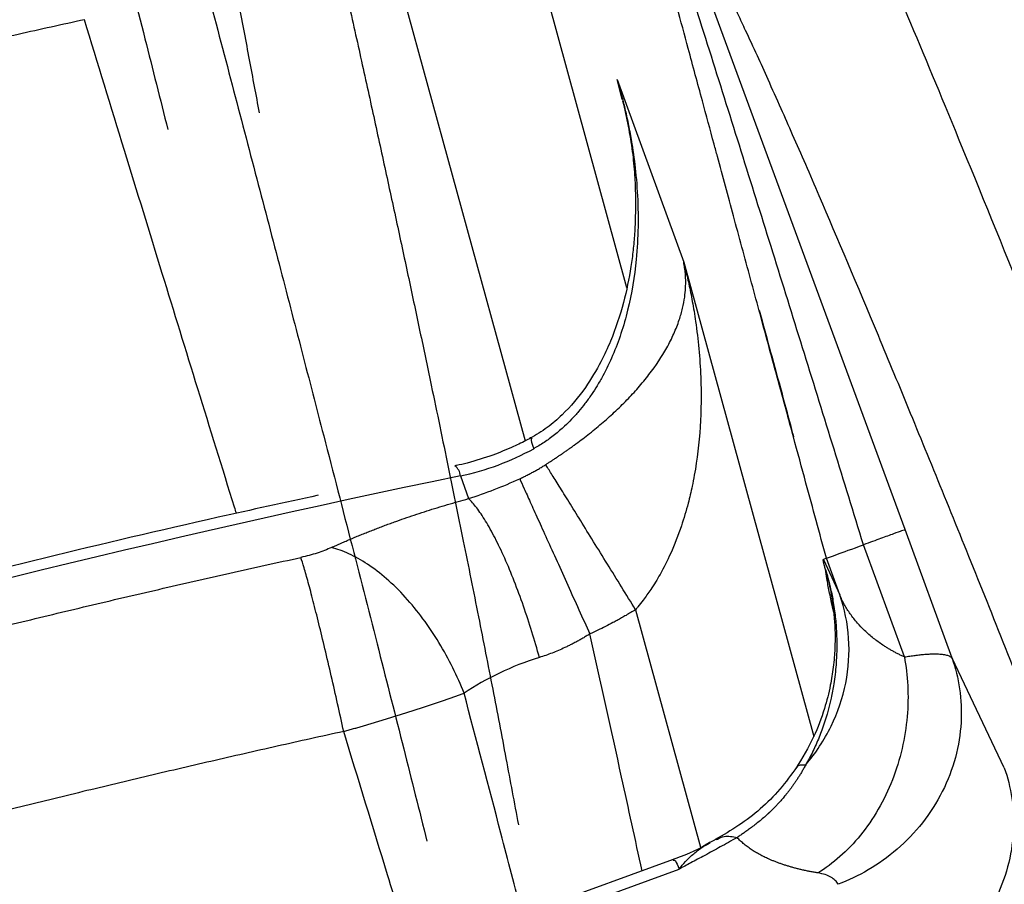
# Model space of a CAD drawing. Units: inches. Extents: x 1.4 to 9.91, y 0.55 to 7.86.
# Drawn here: x 5.56 to 5.65, y 5.77 to 5.84 of the extents above; entities that cross this region are included whole.
import ezdxf

# ---------------------------------------------------------------- set-up
doc = ezdxf.new("R2010")
doc.units = ezdxf.units.IN
doc.header["$MEASUREMENT"] = 0
doc.layers.add('FORMAT', color=7, linetype='Continuous')
doc.styles.add('SLDTEXTSTYLE0', font='TXT', dxfattribs={"width": 0.75})
doc.styles.add('SLDTEXTSTYLE1', font='TXT', dxfattribs={"width": 0.7})
doc.dimstyles.new('SLDDIMSTYLE2', dxfattribs={"dimtxt": 0.104167, "dimasz": 0.156, "dimexe": 0, "dimexo": 0.0625, "dimgap": 0.026042, "dimtad": 0, "dimtih": 1, "dimtoh": 1, "dimlfac": 48, "dimrnd": 1e-09, "dimzin": 12, "dimdsep": 46, "dimtxsty": 'SLDTEXTSTYLE0', "dimsah": 1, "dimcen": 0.09, "dimadec": 0, "dimazin": 3, "dimtfac": 1, "dimtofl": 0, "dimtmove": 0, "dimatfit": 3, "dimfxl": 0, "dimfrac": 2, "dimtolj": 1, "dimtzin": 12, "dimarcsym": 0})
doc.dimstyles.new('SLDDIMSTYLE4', dxfattribs={"dimtxt": 0.104167, "dimasz": 0.156, "dimexe": 0, "dimexo": 0.0625, "dimgap": 0.026042, "dimtad": 0, "dimtih": 1, "dimtoh": 1, "dimdec": 6, "dimlfac": 48, "dimrnd": 1e-09, "dimzin": 12, "dimdsep": 46, "dimtxsty": 'SLDTEXTSTYLE0', "dimsah": 1, "dimcen": 0.09, "dimadec": 0, "dimazin": 3, "dimtfac": 1, "dimtofl": 0, "dimtmove": 0, "dimatfit": 3, "dimfxl": 0, "dimfrac": 2, "dimtolj": 1, "dimtzin": 12, "dimarcsym": 0})
doc.dimstyles.new('SLDDIMSTYLE5', dxfattribs={"dimtxt": 0.104167, "dimasz": 0.156, "dimexe": 0, "dimexo": 0.0625, "dimgap": 0.026042, "dimtad": 0, "dimtih": 1, "dimtoh": 1, "dimdec": 6, "dimlfac": 4, "dimrnd": 1e-09, "dimzin": 12, "dimdsep": 46, "dimtxsty": 'SLDTEXTSTYLE0', "dimsah": 1, "dimcen": 0.09, "dimadec": 0, "dimazin": 3, "dimtfac": 1, "dimtmove": 0, "dimatfit": 0, "dimfxl": 0, "dimfrac": 2, "dimtolj": 1, "dimtzin": 12, "dimarcsym": 0})

# ---------------------------------------------------------------- blocks, each defined once
blk = doc.blocks.new('_D_8')
at = {"layer": 'FORMAT'}
for p, q in [((5.53006, 6.495513), (6.256152, 6.712877)), ((6.136403, 6.677029), (6.392132, 5.822779)), ((6.817869, 4.400628), (6.441679, 5.65727)), ((6.211526, 4.219112), (6.937618, 4.436476))]:
    blk.add_line(p, q, dxfattribs=at)
for points in [[(6.136403, 6.677029), (6.156234, 6.520125), (6.206049, 6.535038)], [(6.817869, 4.400628), (6.798038, 4.557532), (6.748223, 4.542619)]]:
    blk.add_solid(points, dxfattribs=at)
at = {"layer": 'FORMAT', "insert": (6.28554, 5.791547), "char_height": 0.1041667, "attachment_point": 1, "style": 'SLDTEXTSTYLE1'}
blk.add_mtext('9\' 4"', dxfattribs=at)
blk = doc.blocks.new('_D_9')
at = {"layer": 'FORMAT'}
for p, q in [((5.43216, 6.481174), (3.809055, 6.481174)), ((3.934055, 6.481174), (3.934055, 5.693159)), ((3.934055, 4.28714), (3.934055, 5.52765)), ((5.523236, 4.28714), (3.809055, 4.28714))]:
    blk.add_line(p, q, dxfattribs=at)
for points in [[(3.934055, 6.481174), (3.908055, 6.325174), (3.960055, 6.325174)], [(3.934055, 4.28714), (3.960055, 4.44314), (3.908055, 4.44314)]]:
    blk.add_solid(points, dxfattribs=at)
at = {"layer": 'FORMAT', "insert": (3.637663, 5.661928), "char_height": 0.1041667, "attachment_point": 1, "style": 'SLDTEXTSTYLE1'}
blk.add_mtext('8\' 10 1/2"', dxfattribs=at)
blk = doc.blocks.new('_D_10')
at = {"layer": 'FORMAT'}
for p, q in [((5.30185, 6.036814), (4.465953, 6.036814)), ((4.590953, 6.036814), (4.590953, 5.160234)), ((4.590953, 4.28714), (4.590953, 4.994725)), ((5.523236, 4.28714), (4.465953, 4.28714))]:
    blk.add_line(p, q, dxfattribs=at)
for points in [[(4.590953, 6.036814), (4.564953, 5.880814), (4.616953, 5.880814)], [(4.590953, 4.28714), (4.616953, 4.44314), (4.564953, 4.44314)]]:
    blk.add_solid(points, dxfattribs=at)
at = {"layer": 'FORMAT', "insert": (4.459587, 5.129003), "char_height": 0.1041667, "attachment_point": 1, "style": 'SLDTEXTSTYLE1'}
blk.add_mtext('7\' 2"', dxfattribs=at)
blk = doc.blocks.new('_D_11')
at = {"layer": 'FORMAT', "color": 7}
for p, q in [((5.35185, 6.086814), (5.35185, 7.856503)), ((6.189539, 4.725605), (6.189539, 7.856503)), ((5.35185, 7.731503), (4.85185, 7.731503)), ((6.189539, 7.731503), (6.689539, 7.731503))]:
    blk.add_line(p, q, dxfattribs=at)
for points in [[(5.35185, 7.731503), (5.19585, 7.757503), (5.19585, 7.705503)], [(6.189539, 7.731503), (6.345539, 7.705503), (6.345539, 7.757503)]]:
    blk.add_solid(points, dxfattribs=at)
at = {"layer": 'FORMAT', "color": 7, "insert": (5.622816, 7.783026), "char_height": 0.1041667, "attachment_point": 1, "style": 'SLDTEXTSTYLE0'}
blk.add_mtext('3\'-4 1/4"', dxfattribs=at)

msp = doc.modelspace()

# ---------------------------------------------------------------- linework, layer by layer
at = {"color": 8, "linetype": 'Continuous', "lineweight": 25}
for p, q in [((5.59716274, 5.88341395), (5.61426879, 5.82103326)), ((5.59308828, 5.85400166), (5.60569141, 5.80804258)), ((5.61390904, 5.8369423), (5.61346589, 5.8386332)), ((5.61346589, 5.8386332), (5.61372308, 5.83759935)), ((5.61910118, 5.82315442), (5.63010976, 5.78300942)), ((5.6150267, 5.79374218), (5.62053674, 5.77364901))]:
    msp.add_line(p, q, dxfattribs=at)
at = {"color": 7, "linetype": 'Continuous', "lineweight": 25}
for p, q in [((5.63785443, 5.8005255), (5.61557572, 5.86103225)), ((5.61346589, 5.8386332), (5.61910118, 5.82315442)), ((5.61372308, 5.83759935), (5.61388498, 5.83694853)), ((5.6062438, 5.80830051), (5.60624016, 5.80828347)), ((5.60019943, 5.80507475), (5.60090045, 5.80314752)), ((5.64181987, 5.78963347), (5.63785443, 5.8005255)), ((5.63777851, 5.78974295), (5.63432127, 5.79923919)), ((5.63118318, 5.79809672), (5.63092908, 5.79800422)), ((5.63092908, 5.79800422), (5.6323083, 5.79500625)), ((5.6323083, 5.79500625), (5.63118318, 5.79809672)), ((5.64623918, 5.78036204), (5.64181987, 5.78963347)), ((5.62195453, 5.77438151), (5.6210161, 5.77385693)), ((5.62112246, 5.7738981), (5.62135719, 5.77403116)), ((5.62184456, 5.7742755), (5.62195056, 5.77431711)), ((5.61820803, 5.772597), (5.31692524, 5.66291022)), ((5.6182082, 5.77255856), (5.61822474, 5.7725511)), ((5.31705708, 5.66195591), (5.6187208, 5.77178137))]:
    msp.add_line(p, q, dxfattribs=at)
for centre, radius, start, end in [((5.79602663, 4.81555449), 1.07212843, 101.719189, 118.29048499), ((5.59570003, 5.8267645), 0.02215151, 281.7194288, 298.8981568), ((5.81796505, 4.75529501), 1.07212843, 101.719189, 118.29048499)]:
    msp.add_arc(centre, radius, start, end, dxfattribs=at)
at = {"color": 8, "linetype": 'Continuous', "lineweight": 25}
msp.add_arc((5.59906593, 5.80500783), 0.00113548, 3.3788593, 53.5588718, dxfattribs=at)
at = {"color": 7, "linetype": 'Continuous', "lineweight": 25}
for points, knots in [([(5.56727665, 5.9122075), (5.56766728, 5.91046336), (5.56843126, 5.90705231), (5.56954195, 5.90204937), (5.57059411, 5.89727631), (5.57198343, 5.8909219), (5.57369329, 5.88299085), (5.57574007, 5.87329331), (5.5776998, 5.86380762), (5.57930152, 5.85587998), (5.58053296, 5.84966021), (5.58144978, 5.84494468), (5.58232902, 5.84033722), (5.58289171, 5.83729921), (5.5831697, 5.83579828)], [0, 0, 0, 0, 0.06870112, 0.13436017, 0.19698187, 0.2565699, 0.3843769, 0.50883471, 0.63753113, 0.75668282, 0.81970809, 0.8812407, 0.94132684, 1, 1, 1, 1]), ([(5.5566332, 5.90720454), (5.55725128, 5.90486284), (5.55846199, 5.90027579), (5.56023254, 5.89353777), (5.56302594, 5.88287144), (5.56598708, 5.87147927), (5.56910519, 5.85936805), (5.57132875, 5.85066813), (5.57343298, 5.84238078), (5.57479401, 5.8369567), (5.57543596, 5.83439838)], [0, 0, 0, 0, 0.09662391, 0.18927204, 0.27794604, 0.53651908, 0.65887546, 0.77689213, 0.89476893, 1, 1, 1, 1]), ([(5.62782883, 5.86724167), (5.62789668, 5.86709781), (5.62803081, 5.86681344), (5.628233, 5.86638228), (5.62843272, 5.8659547), (5.62863002, 5.86553056), (5.62882465, 5.86511055), (5.62901645, 5.86469512), (5.62920525, 5.86428479), (5.62939088, 5.86388002), (5.62957318, 5.86348128), (5.62975199, 5.863089), (5.62992716, 5.86270363), (5.63009855, 5.86232558), (5.630266, 5.86195525), (5.63042939, 5.86159304), (5.63058859, 5.86123933), (5.63074346, 5.86089448), (5.63089388, 5.86055884), (5.63103974, 5.86023275), (5.63118092, 5.85991653), (5.63131732, 5.8596105), (5.63144882, 5.85931495), (5.63157534, 5.85903018), (5.63169678, 5.85875644), (5.63181304, 5.85849401), (5.63192404, 5.85824313), (5.63202971, 5.85800404), (5.63212995, 5.85777695), (5.63222471, 5.85756208), (5.63261753, 5.8566705), (5.63338248, 5.8549245), (5.63461964, 5.85207031), (5.63609998, 5.84861647), (5.63852155, 5.84290013), (5.64227963, 5.83387606), (5.6477612, 5.82042169), (5.65425246, 5.80416439), (5.6614062, 5.78593707), (5.66895475, 5.76641797), (5.67690114, 5.7455992), (5.68507086, 5.72393551), (5.69207552, 5.70515119), (5.69764165, 5.69010617), (5.70142636, 5.67982307), (5.70562564, 5.66836682), (5.70984332, 5.65679535), (5.71446863, 5.64402148), (5.71864112, 5.63242502), (5.72274111, 5.62097317), (5.72663254, 5.6100636), (5.73059974, 5.59891235), (5.7340009, 5.5893156), (5.73671016, 5.58163268), (5.73825, 5.57724954), (5.73928349, 5.57429891), (5.74006472, 5.57206384), (5.74080555, 5.56993973), (5.74150696, 5.56792462), (5.74195916, 5.56662181), (5.74217949, 5.56598703)], [0, 0, 0, 0, 0.00365303, 0.00722121, 0.01070454, 0.01410305, 0.01741672, 0.02064558, 0.02378961, 0.02684884, 0.02982326, 0.03271288, 0.0355177, 0.03823772, 0.04087295, 0.04342339, 0.04588904, 0.0482699, 0.05056599, 0.05277729, 0.0549038, 0.05694554, 0.0589025, 0.06077467, 0.06256207, 0.06426469, 0.06588253, 0.06741559, 0.06886387, 0.07022737, 0.07150609, 0.08575785, 0.10242371, 0.12150355, 0.14299706, 0.19179177, 0.25017738, 0.31322174, 0.37589708, 0.43820318, 0.50014097, 0.56386116, 0.62507701, 0.65694131, 0.68756126, 0.7089693, 0.75004202, 0.78128194, 0.81252137, 0.84435351, 0.87500631, 0.90262969, 0.93750183, 0.95633287, 0.96875181, 0.97559406, 0.98214002, 0.98838967, 0.99434301, 1, 1, 1, 1]), ([(5.56622051, 5.86368532), (5.56340049, 5.86307142), (5.55565997, 5.86138639), (5.54306388, 5.85840179), (5.52845732, 5.85476043), (5.51398628, 5.85092621), (5.49970937, 5.84693217), (5.48576405, 5.84282255), (5.47235236, 5.83867375), (5.46063722, 5.83488513), (5.45035109, 5.8314352), (5.44018434, 5.82793198), (5.43303038, 5.82535539), (5.42893024, 5.82387867)], [0, 0, 0, 0, 0.06057132, 0.16625847, 0.27158464, 0.37636171, 0.48023831, 0.58247438, 0.68119865, 0.77457412, 0.84060025, 0.90864362, 1, 1, 1, 1]), ([(5.63432127, 5.79923919), (5.63265981, 5.80463832), (5.63099278, 5.81003251), (5.62764753, 5.82080647), (5.62596924, 5.82618646), (5.62344479, 5.83423836), (5.62260216, 5.83691928), (5.62091544, 5.84227217), (5.62007133, 5.84494425), (5.6183836, 5.85027386), (5.61753985, 5.85293179), (5.61627867, 5.85689691), (5.61585904, 5.85821492), (5.61502321, 5.86083859), (5.6146069, 5.86214451), (5.61419443, 5.8634386)], [0, 0, 0, 0, 0.25, 0.25, 0.5, 0.5, 0.625, 0.625, 0.75, 0.75, 0.875, 0.875, 0.9375, 0.9375, 1, 1, 1, 1]), ([(5.43052477, 5.81949888), (5.43146348, 5.81983975), (5.43334152, 5.82052173), (5.43616324, 5.82153479), (5.43898956, 5.82254103), (5.44182071, 5.82353968), (5.4446566, 5.8245309), (5.44749723, 5.82551462), (5.45034257, 5.82649082), (5.45319261, 5.82745949), (5.45604732, 5.82842058), (5.45890668, 5.82937408), (5.46177067, 5.83031996), (5.46463928, 5.83125821), (5.46751249, 5.83218878), (5.47039027, 5.83311166), (5.4732726, 5.83402682), (5.47615948, 5.83493424), (5.47905086, 5.83583389), (5.48194674, 5.83672575), (5.48484709, 5.83760979), (5.48775189, 5.83848598), (5.49066112, 5.83935431), (5.49357476, 5.84021474), (5.49649278, 5.84106725), (5.49941517, 5.84191182), (5.5023419, 5.84274841), (5.50527295, 5.84357702), (5.5082083, 5.8443976), (5.51114793, 5.84521013), (5.51409181, 5.8460146), (5.51703991, 5.84681097), (5.51999223, 5.84759922), (5.52294874, 5.84837932), (5.52590941, 5.84915126), (5.52887422, 5.84991499), (5.53184315, 5.85067051), (5.53481618, 5.85141779), (5.53779329, 5.8521568), (5.54077445, 5.85288751), (5.54375965, 5.8536099), (5.54674885, 5.85432395), (5.54974204, 5.85502963), (5.55273918, 5.85572691), (5.55574023, 5.85641581), (5.55874522, 5.8570961), (5.56175395, 5.85776856), (5.56376201, 5.85820946), (5.56476636, 5.85842998)], [0, 0, 0, 0, 0.02141385, 0.04284223, 0.06428513, 0.08574252, 0.10721438, 0.12870068, 0.1502014, 0.17171653, 0.19324609, 0.21479006, 0.23634847, 0.25792132, 0.27950862, 0.30111036, 0.32272657, 0.34435723, 0.36600235, 0.38766193, 0.40933596, 0.43102446, 0.45272741, 0.47444481, 0.49617667, 0.51792298, 0.53968375, 0.56145897, 0.58324864, 0.60505276, 0.62687132, 0.64870433, 0.67055179, 0.69241369, 0.71429006, 0.73618089, 0.75808619, 0.78000598, 0.80194027, 0.82388905, 0.84585234, 0.86783014, 0.88982242, 0.91182915, 0.9338503, 0.95588585, 0.97793576, 1, 1, 1, 1]), ([(5.5892145, 5.85194782), (5.58961111, 5.85017652), (5.59039421, 5.84667906), (5.59154295, 5.84149818), (5.59265369, 5.83645102), (5.59372595, 5.83153749), (5.59476018, 5.82675771), (5.59575658, 5.82211178), (5.5967154, 5.81759984), (5.59782648, 5.81232131), (5.5990731, 5.80632103), (5.60043612, 5.7996431), (5.60171918, 5.79323477), (5.60292196, 5.78709596), (5.60404797, 5.78122821), (5.60475951, 5.7774043), (5.60510668, 5.77553859)], [0, 0, 0, 0, 0.06977018, 0.13776204, 0.20397598, 0.26841214, 0.33107032, 0.39194996, 0.45105028, 0.50837046, 0.59928912, 0.68660987, 0.7703441, 0.85049652, 0.92705612, 1, 1, 1, 1]), ([(5.57857145, 5.84694537), (5.57929779, 5.84419297), (5.58072559, 5.83878243), (5.58281946, 5.83080523), (5.58483133, 5.82310896), (5.58676103, 5.81569366), (5.58882236, 5.80773655), (5.59099283, 5.79930834), (5.59324884, 5.79047938), (5.59536355, 5.78214547), (5.59671665, 5.77675212), (5.59737234, 5.7741386)], [0, 0, 0, 0, 0.11356874, 0.22324845, 0.3290382, 0.4309363, 0.52894227, 0.6569735, 0.77815867, 0.89249944, 1, 1, 1, 1]), ([(5.72864253, 5.56778717), (5.72850103, 5.56819728), (5.72821174, 5.56903571), (5.72776629, 5.5703253), (5.72730022, 5.57167342), (5.72681316, 5.57308088), (5.72630493, 5.5745481), (5.72577526, 5.57607559), (5.72495937, 5.57842604), (5.7236227, 5.58226959), (5.7217955, 5.58750598), (5.71990195, 5.59291135), (5.71751237, 5.59971016), (5.71455423, 5.6080866), (5.71083016, 5.61856388), (5.70577976, 5.63268578), (5.69934564, 5.65051878), (5.6927597, 5.66856486), (5.68754037, 5.68274152), (5.68205132, 5.6975648), (5.67623105, 5.71313758), (5.67115594, 5.72657029), (5.66756614, 5.73601815), (5.66453227, 5.74396308), (5.66094791, 5.75328601), (5.65748037, 5.76224502), (5.65284984, 5.77411942), (5.64726359, 5.78826855), (5.64212502, 5.80104291), (5.63828794, 5.81042597), (5.63464457, 5.81922364), (5.63171981, 5.82613361), (5.629423, 5.83144164), (5.62834971, 5.83389706), (5.62728661, 5.83630332), (5.6262905, 5.83853039), (5.62528676, 5.84074406), (5.62444876, 5.84256445), (5.62375441, 5.84405071), (5.62326448, 5.84508726), (5.62289595, 5.84585971), (5.6226918, 5.84628364), (5.6226074, 5.84645889)], [0, 0, 0, 0, 0.00396675, 0.00810945, 0.01242813, 0.01692279, 0.02159348, 0.02644023, 0.03146305, 0.04389325, 0.06269647, 0.08036015, 0.09382139, 0.12496172, 0.15617994, 0.18744866, 0.24997384, 0.3124293, 0.34528038, 0.37490566, 0.44407868, 0.48573946, 0.49986674, 0.5336527, 0.56236773, 0.59219825, 0.62487755, 0.68736886, 0.74985825, 0.78113665, 0.81243075, 0.87493429, 0.89052062, 0.90610659, 0.92035958, 0.93725911, 0.95178542, 0.96851461, 0.97942399, 0.98830802, 0.99516671, 1, 1, 1, 1]), ([(5.56838725, 5.84369292), (5.56745004, 5.84348675), (5.56557568, 5.84307441), (5.56276633, 5.84244598), (5.55995872, 5.84181032), (5.55715299, 5.84116671), (5.55434912, 5.84051534), (5.55154711, 5.83985617), (5.54874697, 5.83918921), (5.54594868, 5.83851446), (5.54315227, 5.83783191), (5.54035771, 5.83714157), (5.53756503, 5.83644344), (5.53477421, 5.83573751), (5.53198526, 5.8350238), (5.52919818, 5.83430229), (5.52641298, 5.833573), (5.52362964, 5.83283591), (5.52084819, 5.83209104), (5.5180686, 5.83133837), (5.5152909, 5.83057792), (5.51251507, 5.82980969), (5.50974112, 5.82903366), (5.50696906, 5.82824985), (5.50419887, 5.82745825), (5.50050847, 5.8263926), (5.49590149, 5.82504147), (5.49038279, 5.8233896), (5.48487381, 5.82170724), (5.47937456, 5.8199944), (5.47388505, 5.81825107), (5.46840529, 5.81647726), (5.46293529, 5.81467298), (5.45747508, 5.81283819), (5.45202458, 5.81097309), (5.44658409, 5.80907695), (5.44115262, 5.8071525), (5.43754049, 5.80584399), (5.43573426, 5.80518968)], [0, 0, 0, 0, 0.02083631, 0.04167114, 0.06250466, 0.08333703, 0.10416842, 0.12499898, 0.1458289, 0.16665831, 0.18748741, 0.20831633, 0.22914526, 0.24997435, 0.27080376, 0.29163367, 0.31246424, 0.33329562, 0.35412799, 0.3749615, 0.39579632, 0.41663262, 0.43747056, 0.4583103, 0.479152, 0.49999584, 0.54167083, 0.58334, 0.62500467, 0.66666614, 0.70832573, 0.74998474, 0.79164448, 0.83330626, 0.8749714, 0.91664119, 0.95831696, 1, 1, 1, 1]), ([(5.61346589, 5.83863318), (5.61351713, 5.83845869), (5.61362079, 5.83810565), (5.61376967, 5.83756765), (5.6139154, 5.83701571), (5.61405684, 5.83644958), (5.61424796, 5.83563856), (5.61447869, 5.8345529), (5.6147791, 5.83287948), (5.61506783, 5.83072187), (5.61523406, 5.8283748), (5.61525748, 5.82588904), (5.61509345, 5.82289798), (5.6146041, 5.81987163), (5.61383176, 5.81715818), (5.61313378, 5.81529754), (5.61242808, 5.81382532), (5.61179759, 5.81272601), (5.61129395, 5.81194158), (5.61077087, 5.81121393), (5.61021032, 5.81051665), (5.6096365, 5.80987867), (5.60909246, 5.80933948), (5.608605, 5.80890224), (5.60817307, 5.80854579), (5.60773631, 5.80821458), (5.60729569, 5.80790885), (5.6068534, 5.80762643), (5.60655309, 5.80745596), (5.60640461, 5.80737168)], [0, 0, 0, 0, 0.01701522, 0.03442521, 0.05222973, 0.07042836, 0.0890205, 0.13017605, 0.17419165, 0.24783322, 0.3329867, 0.3924571, 0.47681764, 0.60656504, 0.66646158, 0.72309699, 0.7765097, 0.80274897, 0.82683063, 0.85177171, 0.87409356, 0.8971276, 0.91832056, 0.93280829, 0.94691211, 0.96065635, 0.97407135, 0.98718034, 1, 1, 1, 1]), ([(5.6139367, 5.83681445), (5.61409618, 5.83611379), (5.61440664, 5.83474982), (5.61475073, 5.83268076), (5.61496047, 5.83069714), (5.61502577, 5.82879274), (5.61502069, 5.82713056), (5.61495228, 5.82559418), (5.61482594, 5.82416402), (5.61457337, 5.82224655), (5.61404176, 5.81964745), (5.61315093, 5.81695861), (5.61205132, 5.81458214), (5.6107594, 5.81240958), (5.60919177, 5.81053161), (5.60756074, 5.80911273), (5.60658754, 5.80854017), (5.60608922, 5.80824698)], [0, 0, 0, 0, 0.08406219, 0.1636445, 0.22828273, 0.28108643, 0.33004127, 0.37683171, 0.4218566, 0.46742469, 0.5678678, 0.67743603, 0.73712906, 0.81308016, 0.9021479, 0.94989504, 1, 1, 1, 1]), ([(5.62838933, 5.80838088), (5.62819399, 5.80910015), (5.62747648, 5.81174216), (5.62626568, 5.81620453), (5.62476958, 5.82172163), (5.62334251, 5.82698969), (5.62231493, 5.83078526), (5.62176892, 5.83280529), (5.6216748, 5.83315348)], [0, 0, 0, 0, 0.08700599, 0.31958821, 0.5400315, 0.75490494, 0.9577526, 1, 1, 1, 1]), ([(5.60742295, 5.8060301), (5.60750287, 5.80608147), (5.60766317, 5.80618451), (5.60790355, 5.80634131), (5.60814455, 5.80650029), (5.60838595, 5.80666155), (5.60862762, 5.80682505), (5.60886939, 5.80699078), (5.60911111, 5.80715871), (5.60935265, 5.80732882), (5.60959387, 5.80750108), (5.61015131, 5.80790486), (5.61103107, 5.80856993), (5.61216887, 5.80950054), (5.61327799, 5.81048778), (5.61431046, 5.81149786), (5.61529582, 5.81256613), (5.61652024, 5.81405981), (5.61752794, 5.81559131), (5.61829236, 5.81711376), (5.61872771, 5.81822706), (5.61902337, 5.8192615), (5.61919233, 5.82016088), (5.61927005, 5.82096425), (5.61927983, 5.82162526), (5.61924724, 5.82219341), (5.6191909, 5.82268491), (5.61913073, 5.8229998), (5.61910118, 5.82315444)], [0, 0, 0, 0, 0.008848721, 0.017748986, 0.026702176, 0.035709854, 0.044773777, 0.053895894, 0.063078354, 0.072323505, 0.081633895, 0.09101227, 0.137474619, 0.187477152, 0.237522653, 0.292905431, 0.347643168, 0.409374411, 0.537494449, 0.606947296, 0.678197905, 0.739920444, 0.800293148, 0.85067878, 0.897665245, 0.932969624, 0.967081511, 1, 1, 1, 1]), ([(5.61910118, 5.82315444), (5.61914847, 5.82296832), (5.61924731, 5.82257935), (5.61939247, 5.82196853), (5.61954115, 5.82130543), (5.61969037, 5.82058957), (5.61983782, 5.81982067), (5.61998076, 5.81899834), (5.62018617, 5.81767024), (5.62040737, 5.81581624), (5.62060563, 5.81284864), (5.62057218, 5.80927396), (5.62021061, 5.80618014), (5.61979073, 5.80402788), (5.61945462, 5.80259261), (5.61888682, 5.80067464), (5.6181002, 5.79865471), (5.61719863, 5.79685985), (5.61639918, 5.79555255), (5.61575581, 5.79464663), (5.6153173, 5.79408714), (5.61509639, 5.79382489), (5.6150267, 5.79374217)], [0, 0, 0, 0, 0.019440868, 0.040630537, 0.063562852, 0.088231897, 0.114632235, 0.14275917, 0.172609065, 0.250385379, 0.330907058, 0.471065853, 0.606061756, 0.636428568, 0.684180649, 0.748440716, 0.827733111, 0.888457157, 0.935087445, 0.968685057, 0.990121843, 1, 1, 1, 1]), ([(5.62548965, 5.81910787), (5.62577465, 5.81806266), (5.6263745, 5.81586283), (5.6272632, 5.81263789), (5.62796566, 5.81001533), (5.62830687, 5.80871566), (5.6283944, 5.80838226)], [0, 0, 0, 0, 0.28938701, 0.60906795, 0.89971426, 1, 1, 1, 1]), ([(5.60621587, 5.80832546), (5.60611191, 5.80826554), (5.60561738, 5.80798056), (5.60453909, 5.80745783), (5.60353654, 5.80706348), (5.60295583, 5.80683506)], [0, 0, 0, 0, 0.10072498, 0.47911018, 1, 1, 1, 1]), ([(5.60295583, 5.80683506), (5.60223435, 5.80659808), (5.60121541, 5.80626339), (5.60013373, 5.80599445), (5.59978563, 5.80593337), (5.59974415, 5.80592609)], [0, 0, 0, 0, 0.6811686, 0.9620106, 1, 1, 1, 1]), ([(5.60522072, 5.80482664), (5.60532843, 5.80487679), (5.60554408, 5.80497722), (5.60586397, 5.80513617), (5.60618152, 5.80530137), (5.60649639, 5.80547335), (5.60680843, 5.80565207), (5.60711789, 5.80583702), (5.60732121, 5.8059656), (5.60742302, 5.80602998)], [0, 0, 0, 0, 0.14184155, 0.28399088, 0.42646655, 0.56928705, 0.71247069, 0.85603566, 1, 1, 1, 1]), ([(5.6150272, 5.79374259), (5.61463879, 5.79437371), (5.61424195, 5.79501817), (5.61344353, 5.796314), (5.613042, 5.7969653), (5.61224856, 5.79825145), (5.61185671, 5.79888621), (5.6110977, 5.80011481), (5.6107306, 5.80070856), (5.6100351, 5.80183246), (5.60970675, 5.80236252), (5.60909996, 5.80334099), (5.60882154, 5.80378935), (5.60832177, 5.80459294), (5.60810042, 5.80494817), (5.60771741, 5.80556141), (5.60755573, 5.80581944), (5.60742313, 5.80603021)], [0, 0, 0, 0, 0.125, 0.125, 0.25, 0.25, 0.375, 0.375, 0.5, 0.5, 0.625, 0.625, 0.75, 0.75, 0.875, 0.875, 1, 1, 1, 1]), ([(5.60522067, 5.80482671), (5.60532474, 5.8045979), (5.60545133, 5.80431908), (5.60575072, 5.80365877), (5.60592355, 5.80327723), (5.60631344, 5.80241577), (5.60653051, 5.80193584), (5.60700347, 5.80088956), (5.60725934, 5.80032326), (5.60780133, 5.79912317), (5.60808742, 5.79848946), (5.60867909, 5.79717839), (5.60898463, 5.79650113), (5.60960357, 5.79512879), (5.60991693, 5.7944338), (5.61054035, 5.79305076), (5.61085039, 5.79236277), (5.61115402, 5.79168883)], [0, 0, 0, 0, 0.125, 0.125, 0.25, 0.25, 0.375, 0.375, 0.5, 0.5, 0.625, 0.625, 0.75, 0.75, 0.875, 0.875, 1, 1, 1, 1]), ([(5.58815893, 5.80342584), (5.58533891, 5.80281194), (5.57759839, 5.80112691), (5.5650023, 5.79814231), (5.55039574, 5.79450095), (5.5359247, 5.79066673), (5.52164779, 5.78667268), (5.50770246, 5.78256309), (5.49429081, 5.77841419), (5.48257564, 5.77462567), (5.47228951, 5.77117571), (5.46212276, 5.7676725), (5.45496879, 5.76509591), (5.45086866, 5.76361919)], [0, 0, 0, 0, 0.06057132, 0.16625847, 0.27158464, 0.37636171, 0.48023832, 0.58247438, 0.68119863, 0.77457412, 0.84060025, 0.90864362, 1, 1, 1, 1]), ([(5.58928764, 5.79900658), (5.58942356, 5.79906854), (5.58969498, 5.79919229), (5.5901075, 5.79937576), (5.59052301, 5.79955727), (5.59094182, 5.79973665), (5.59136368, 5.7999139), (5.59178849, 5.80008899), (5.59221611, 5.80026188), (5.59264644, 5.80043255), (5.59307935, 5.80060096), (5.59351472, 5.8007671), (5.59395245, 5.80093094), (5.59439243, 5.80109246), (5.59496153, 5.80129733), (5.59566493, 5.80154359), (5.59650866, 5.8018283), (5.5973649, 5.80210653), (5.59823283, 5.80237808), (5.59911188, 5.80264242), (5.60000056, 5.8029), (5.60060035, 5.80306505), (5.60090042, 5.80314762)], [0, 0, 0, 0, 0.0394342, 0.07875015, 0.11794669, 0.15702284, 0.1959778, 0.23481098, 0.273522, 0.31211065, 0.35057696, 0.38892112, 0.42714356, 0.46524489, 0.50322595, 0.57380736, 0.64453036, 0.71539632, 0.78639115, 0.85749972, 0.92870734, 1, 1, 1, 1]), ([(5.60688821, 5.78969843), (5.60669202, 5.7904134), (5.60648034, 5.79114097), (5.60602971, 5.79259834), (5.60579077, 5.79332808), (5.6052919, 5.79476316), (5.60503199, 5.79546839), (5.60449964, 5.79682701), (5.60422723, 5.79748028), (5.60367967, 5.79870996), (5.60340457, 5.79928628), (5.60286163, 5.80034267), (5.60259383, 5.80082269), (5.60207449, 5.80167475), (5.60182299, 5.80204681), (5.60134333, 5.80267962), (5.60111518, 5.80294043), (5.60090105, 5.80314772)], [0, 0, 0, 0, 0.125, 0.125, 0.25, 0.25, 0.375, 0.375, 0.5, 0.5, 0.625, 0.625, 0.75, 0.75, 0.875, 0.875, 1, 1, 1, 1]), ([(5.63785443, 5.8005255), (5.63781961, 5.80051282), (5.63761641, 5.80043884), (5.63691519, 5.80018355), (5.6358298, 5.79978839), (5.6348614, 5.79943584), (5.63432127, 5.79923919)], [0.135748869, 0.135748869, 0.135748869, 0.135748869, 0.318154051, 0.500365909, 0.682509978, 0.864569963, 0.864569963, 0.864569963, 0.864569963]), ([(5.58928765, 5.79900656), (5.58891891, 5.79883751), (5.58850899, 5.7986795), (5.58763745, 5.79839734), (5.58717528, 5.79827305), (5.58670443, 5.7981701)], [0, 0, 0, 0, 0.5, 0.5, 1, 1, 1, 1]), ([(5.60050969, 5.78668539), (5.60022826, 5.78739495), (5.59990986, 5.78811415), (5.59920142, 5.78954648), (5.59881138, 5.79025952), (5.597968, 5.79165042), (5.59751469, 5.79232815), (5.59655915, 5.79361899), (5.59605699, 5.79423197), (5.59502283, 5.79536741), (5.59449093, 5.79588978), (5.59341876, 5.79682526), (5.59287858, 5.79723832), (5.59181085, 5.7979457), (5.59128339, 5.79824004), (5.59025912, 5.79871012), (5.58976236, 5.79888592), (5.58928764, 5.79900658)], [0, 0, 0, 0, 0.125, 0.125, 0.25, 0.25, 0.375, 0.375, 0.5, 0.5, 0.625, 0.625, 0.75, 0.75, 0.875, 0.875, 1, 1, 1, 1]), ([(5.45246319, 5.75923939), (5.45340188, 5.75958026), (5.4552799, 5.76026223), (5.45810159, 5.76127528), (5.46092787, 5.7622815), (5.46375898, 5.76328014), (5.46659484, 5.76427135), (5.46943544, 5.76525505), (5.47228075, 5.76623125), (5.47513076, 5.7671999), (5.47798544, 5.76816098), (5.48084478, 5.76911447), (5.48370875, 5.77006035), (5.48657733, 5.77099858), (5.48945052, 5.77192914), (5.49232827, 5.77285201), (5.49521059, 5.77376716), (5.49809744, 5.77467457), (5.50098881, 5.77557422), (5.50388467, 5.77646607), (5.50678501, 5.7773501), (5.5096898, 5.77822628), (5.51259902, 5.7790946), (5.51551264, 5.77995503), (5.51843066, 5.78080753), (5.52135304, 5.78165209), (5.52427977, 5.78248868), (5.52721081, 5.78331727), (5.53014616, 5.78413785), (5.53308578, 5.78495038), (5.53602966, 5.78575484), (5.53897777, 5.7865512), (5.54193009, 5.78733944), (5.5448866, 5.78811954), (5.54784727, 5.78889147), (5.55081209, 5.7896552), (5.55378103, 5.79041071), (5.55675407, 5.79115798), (5.55973119, 5.79189698), (5.56271237, 5.79262769), (5.56569758, 5.79335008), (5.5686868, 5.79406412), (5.57168, 5.7947698), (5.57467716, 5.79546707), (5.57767823, 5.79615596), (5.58068324, 5.79683624), (5.58369199, 5.79750869), (5.58570007, 5.79794959), (5.58670443, 5.79817011)], [0, 0, 0, 0, 0.02141363, 0.0428418, 0.0642845, 0.0857417, 0.10721338, 0.12869951, 0.15020006, 0.17171505, 0.19324446, 0.2147883, 0.23634659, 0.25791933, 0.27950652, 0.30110817, 0.32272429, 0.34435488, 0.36599994, 0.38765946, 0.40933346, 0.43102191, 0.45272484, 0.47444223, 0.49617408, 0.5179204, 0.53968119, 0.56145643, 0.58324613, 0.60505029, 0.62686891, 0.64870199, 0.67054951, 0.6924115, 0.71428796, 0.73617889, 0.75808431, 0.78000422, 0.80193864, 0.82388756, 0.84585101, 0.86782897, 0.88982142, 0.91182833, 0.93384967, 0.95588542, 0.97793554, 1, 1, 1, 1]), ([(5.59032527, 5.78343305), (5.5901588, 5.78419874), (5.58998616, 5.78498221), (5.58963392, 5.78655804), (5.58945434, 5.7873503), (5.58909484, 5.78891266), (5.58891496, 5.78968263), (5.58856208, 5.7911686), (5.58838911, 5.79188448), (5.5880569, 5.79323395), (5.58789768, 5.79386744), (5.58759858, 5.79503095), (5.58745871, 5.79556092), (5.58720204, 5.7965055), (5.58708524, 5.79692013), (5.58687635, 5.79763178), (5.58678426, 5.79792885), (5.58670439, 5.7981701)], [0, 0, 0, 0, 0.125, 0.125, 0.25, 0.25, 0.375, 0.375, 0.5, 0.5, 0.625, 0.625, 0.75, 0.75, 0.875, 0.875, 1, 1, 1, 1]), ([(5.63109916, 5.79715381), (5.6310939, 5.79717214), (5.63108525, 5.79720229), (5.63107363, 5.79724355), (5.63106586, 5.79727341), (5.63106016, 5.79729691), (5.6310531, 5.79732575), (5.63104221, 5.7973686), (5.63102894, 5.79742009), (5.63101452, 5.79747559), (5.63100113, 5.7975273), (5.63098921, 5.79757417), (5.63097667, 5.7976241), (5.63096462, 5.79767301), (5.63095122, 5.79772988), (5.63093991, 5.79778432), (5.63092796, 5.79785173), (5.63091832, 5.79791894), (5.63091537, 5.79796412), (5.6309178, 5.79798641), (5.63092202, 5.79799969), (5.63092667, 5.79800267), (5.63092908, 5.79800422)], [0, 0, 0, 0, 0.02547205, 0.0418891, 0.05135296, 0.06489784, 0.08276406, 0.10038942, 0.12782767, 0.15526593, 0.17662704, 0.19957154, 0.22426428, 0.2534929, 0.28019808, 0.33495299, 0.4091392, 0.55001484, 0.68941427, 0.78444577, 0.88793886, 1, 1, 1, 1]), ([(5.63110301, 5.79715486), (5.63113251, 5.79705302), (5.63119365, 5.79684202), (5.63128593, 5.79651388), (5.63139276, 5.796117), (5.6315108, 5.79564461), (5.63163175, 5.7951014), (5.63174838, 5.79449006), (5.63185086, 5.79383837), (5.63193595, 5.79314364), (5.63201743, 5.79224283), (5.63205858, 5.79135765), (5.63206081, 5.79048824), (5.63204307, 5.78980667), (5.63198275, 5.78879322), (5.63184334, 5.78759332), (5.63149903, 5.78573238), (5.63106474, 5.78422532), (5.63056981, 5.78294401), (5.63031437, 5.78234342), (5.63003903, 5.78175383), (5.62974581, 5.7811749), (5.62953397, 5.78079895), (5.62942815, 5.78061115)], [0, 0, 0, 0, 0.019967552, 0.041374857, 0.064466329, 0.09730614, 0.131689976, 0.164988754, 0.20669108, 0.246014461, 0.285405747, 0.362146152, 0.399127302, 0.436078182, 0.480491999, 0.575145428, 0.645502843, 0.809699465, 0.847893695, 0.886023763, 0.92408689, 0.962079883, 1, 1, 1, 1]), ([(5.62942767, 5.78061085), (5.63028087, 5.78161485), (5.63100452, 5.78271817), (5.63214578, 5.78505183), (5.6325633, 5.78628201), (5.63306507, 5.78878926), (5.63314927, 5.79006615), (5.63297884, 5.79258362), (5.63272422, 5.79382402), (5.63230847, 5.79500585)], [0, 0, 0, 0, 0.25, 0.25, 0.5, 0.5, 0.75, 0.75, 1, 1, 1, 1]), ([(5.63777852, 5.78974293), (5.63768607, 5.78978609), (5.63750082, 5.78987256), (5.63723012, 5.79000755), (5.63696413, 5.79014675), (5.63670348, 5.79029054), (5.63644812, 5.79043888), (5.63619819, 5.79059182), (5.6357595, 5.79087457), (5.63514263, 5.79132112), (5.63442665, 5.7919443), (5.63376456, 5.79263922), (5.63328882, 5.79324803), (5.63294102, 5.79377407), (5.63270918, 5.79416879), (5.63249495, 5.79457885), (5.63237081, 5.79486309), (5.6323083, 5.79500624)], [0, 0, 0, 0, 0.03446028, 0.06905122, 0.10377214, 0.13862233, 0.17360103, 0.20870746, 0.24394084, 0.36331182, 0.4917724, 0.60895466, 0.74372585, 0.80638001, 0.86998271, 0.93452557, 1, 1, 1, 1]), ([(5.61502671, 5.79374215), (5.61489189, 5.79365996), (5.61462697, 5.79349844), (5.6142325, 5.79326741), (5.61384965, 5.79304942), (5.61347857, 5.7928444), (5.61302834, 5.79260247), (5.61248421, 5.79232124), (5.61183111, 5.79199927), (5.61138199, 5.79179331), (5.61115349, 5.79168852)], [0, 0, 0, 0, 0.107978623, 0.212183313, 0.312608148, 0.409248546, 0.502101108, 0.662127707, 0.828097467, 1, 1, 1, 1]), ([(5.63179553, 5.79370238), (5.63179349, 5.7937039), (5.63178924, 5.79370707), (5.63179896, 5.79358735), (5.63180401, 5.79352514)], [0, 0, 0, 0, 0.48040814, 1, 1, 1, 1]), ([(5.6317912, 5.79361085), (5.6318319, 5.79317005), (5.63190351, 5.79239461), (5.6319219, 5.79133283), (5.63190012, 5.7904744), (5.63184791, 5.78966943), (5.63174201, 5.78863769), (5.63150731, 5.78717736), (5.63099986, 5.78519229), (5.6301029, 5.78278008), (5.62912192, 5.78117464), (5.62858496, 5.78029588)], [0, 0, 0, 0, 0.09486128, 0.16687969, 0.22699886, 0.27709468, 0.3374789, 0.44765298, 0.59251174, 0.77695498, 1, 1, 1, 1]), ([(5.61115349, 5.79168852), (5.61105618, 5.79162731), (5.61086163, 5.79150491), (5.61056553, 5.79132858), (5.61026665, 5.79115767), (5.60996481, 5.79099274), (5.60966026, 5.79083369), (5.60935313, 5.79068059), (5.60896941, 5.7904982), (5.60850833, 5.79029313), (5.6079693, 5.79007439), (5.60742956, 5.7898741), (5.60706828, 5.78975687), (5.60688816, 5.78969842)], [0, 0, 0, 0, 0.072481543, 0.144923717, 0.217335478, 0.2897273, 0.362109869, 0.434494068, 0.506890996, 0.631373186, 0.755007778, 0.877860996, 1, 1, 1, 1]), ([(5.60688827, 5.78969845), (5.60570847, 5.78932862), (5.60457215, 5.78888512), (5.60243486, 5.78787249), (5.60143228, 5.78730371), (5.60051004, 5.78668556)], [0, 0, 0, 0, 0.5, 0.5, 1, 1, 1, 1]), ([(5.63777933, 5.78974327), (5.6379238, 5.78897032), (5.63802274, 5.78815472), (5.63810814, 5.78646088), (5.63809446, 5.78558268), (5.63793903, 5.78379746), (5.63779717, 5.78289057), (5.63738001, 5.78109019), (5.63710468, 5.78019691), (5.63642799, 5.77846871), (5.63602669, 5.77763403), (5.63511808, 5.77606355), (5.63461092, 5.77532794), (5.63351988, 5.77398531), (5.6329362, 5.77337835), (5.63172562, 5.77230827), (5.63109888, 5.77184509), (5.63046663, 5.77145419)], [0, 0, 0, 0, 0.125, 0.125, 0.25, 0.25, 0.375, 0.375, 0.5, 0.5, 0.625, 0.625, 0.75, 0.75, 0.875, 0.875, 1, 1, 1, 1]), ([(5.64181981, 5.78963357), (5.64210378, 5.78882166), (5.64232227, 5.78795219), (5.64258678, 5.78612671), (5.64263246, 5.78517077), (5.64252041, 5.78321931), (5.64236239, 5.78222407), (5.64183292, 5.78025443), (5.6414614, 5.77928046), (5.64052154, 5.7774165), (5.63995341, 5.77652693), (5.63866159, 5.77488454), (5.63793829, 5.77413194), (5.63639267, 5.77279585), (5.63557075, 5.77221233), (5.63388701, 5.77122316), (5.63302546, 5.77081729), (5.63216945, 5.77049473)], [0, 0, 0, 0, 0.125, 0.125, 0.25, 0.25, 0.375, 0.375, 0.5, 0.5, 0.625, 0.625, 0.75, 0.75, 0.875, 0.875, 1, 1, 1, 1]), ([(5.63777853, 5.78974293), (5.63785661, 5.78975557), (5.63801337, 5.78978096), (5.63824154, 5.78981555), (5.63846553, 5.7898477), (5.63868456, 5.78987704), (5.63889858, 5.78990357), (5.63910732, 5.78992718), (5.63931056, 5.78994779), (5.63950808, 5.78996531), (5.63969964, 5.78997966), (5.63988499, 5.78999078), (5.64006388, 5.78999858), (5.64023604, 5.79000301), (5.64040122, 5.79000398), (5.64058367, 5.79000105), (5.64077997, 5.78999182), (5.64098472, 5.78997305), (5.641175, 5.78994492), (5.64134844, 5.78990658), (5.64150282, 5.78985732), (5.64163503, 5.78979599), (5.64174519, 5.78972266), (5.64179474, 5.78966348), (5.64181987, 5.78963346)], [0, 0, 0, 0, 0.03396654, 0.06820515, 0.10271885, 0.13751067, 0.17258372, 0.20794118, 0.24358631, 0.27952238, 0.31575143, 0.35227323, 0.38908718, 0.42619254, 0.46358834, 0.50127347, 0.55681655, 0.61430887, 0.67374275, 0.73510899, 0.7983983, 0.86362208, 0.93081053, 1, 1, 1, 1]), ([(5.59032515, 5.78343299), (5.59044922, 5.78346832), (5.59069767, 5.78353905), (5.59107002, 5.78364621), (5.59144247, 5.78375422), (5.59181478, 5.7838631), (5.59218678, 5.78397277), (5.59255825, 5.78408318), (5.592929, 5.78419426), (5.59329882, 5.78430595), (5.59366753, 5.7844182), (5.59403492, 5.78453094), (5.59440078, 5.7846441), (5.59476493, 5.78475763), (5.59512716, 5.78487146), (5.59548727, 5.78498553), (5.59584508, 5.78509979), (5.59620039, 5.78521416), (5.596553, 5.78532859), (5.59690274, 5.78544303), (5.59724942, 5.7855574), (5.59759286, 5.78567165), (5.59793289, 5.78578573), (5.59826932, 5.78589958), (5.598602, 5.78601314), (5.59893077, 5.78612635), (5.59925545, 5.78623918), (5.59957592, 5.78635156), (5.59989194, 5.78646344), (5.60020373, 5.7865748), (5.60040802, 5.78664867), (5.60051004, 5.78668556)], [0, 0, 0, 0, 0.03410045, 0.06828119, 0.10253664, 0.13686116, 0.17124902, 0.20569444, 0.24019155, 0.27473445, 0.30931719, 0.34393375, 0.37857811, 0.4132442, 0.44792591, 0.48261715, 0.5173118, 0.55200372, 0.5866868, 0.62135494, 0.65600203, 0.69062201, 0.72520883, 0.7597565, 0.79425905, 0.82871056, 0.8631052, 0.89743715, 0.93170069, 0.96589016, 1, 1, 1, 1]), ([(5.59032515, 5.78343299), (5.58938794, 5.78322682), (5.58751358, 5.78281449), (5.58470424, 5.78218607), (5.58189664, 5.78155042), (5.57909092, 5.78090683), (5.57628706, 5.78025548), (5.57348506, 5.77959632), (5.57068493, 5.77892937), (5.56788665, 5.77825463), (5.56509024, 5.77757209), (5.5622957, 5.77688177), (5.55950302, 5.77618364), (5.55671222, 5.77547773), (5.55392328, 5.77476403), (5.55113621, 5.77404253), (5.54835102, 5.77331325), (5.54556769, 5.77257618), (5.54278625, 5.77183131), (5.54000668, 5.77107866), (5.53722898, 5.77031822), (5.53445316, 5.76954999), (5.53167923, 5.76877398), (5.52890717, 5.76799018), (5.526137, 5.76719859), (5.52244661, 5.76613295), (5.51783965, 5.76478183), (5.51232097, 5.76312998), (5.50681202, 5.76144764), (5.50131279, 5.75973481), (5.4958233, 5.7579915), (5.49034357, 5.7562177), (5.48487359, 5.75441344), (5.4794134, 5.75257866), (5.47396293, 5.75071357), (5.46852246, 5.74881744), (5.46309102, 5.746893), (5.4594789, 5.7455845), (5.45767268, 5.74493019)], [0, 0, 0, 0, 0.02083631, 0.04167114, 0.06250466, 0.08333704, 0.10416843, 0.124999, 0.14582891, 0.16665833, 0.18748742, 0.20831635, 0.22914527, 0.24997436, 0.27080378, 0.29163369, 0.31246425, 0.33329563, 0.354128, 0.37496151, 0.39579633, 0.41663263, 0.43747057, 0.4583103, 0.47915201, 0.49999584, 0.54167083, 0.58334001, 0.62500468, 0.66666615, 0.70832573, 0.74998474, 0.79164448, 0.83330626, 0.8749714, 0.91664119, 0.95831696, 1, 1, 1, 1]), ([(5.62867853, 5.78043343), (5.62821605, 5.77978942), (5.62730245, 5.77851725), (5.62562405, 5.77685565), (5.62373982, 5.77541349), (5.62243778, 5.77466466), (5.62177053, 5.77428091)], [0, 0, 0, 0, 0.25228495, 0.49836692, 0.7429288, 1, 1, 1, 1]), ([(5.62942968, 5.78060998), (5.62937527, 5.78051014), (5.62926856, 5.78031436), (5.62910373, 5.78002902), (5.62894009, 5.77975706), (5.62877758, 5.77949831), (5.62861681, 5.77925243), (5.62845822, 5.77901911), (5.62830226, 5.77879803), (5.62814938, 5.77858885), (5.62800001, 5.77839124), (5.62785455, 5.7782049), (5.62771336, 5.77802951), (5.6275768, 5.77786474), (5.62744522, 5.7777103), (5.62731894, 5.77756589), (5.62719825, 5.7774312), (5.62708341, 5.77730597), (5.62697466, 5.77718991), (5.62687222, 5.77708277), (5.62677628, 5.7769843), (5.62668703, 5.77689426), (5.62660462, 5.77681242), (5.62652919, 5.77673858), (5.62646086, 5.77667255), (5.62639973, 5.77661415), (5.62634587, 5.77656323), (5.62629937, 5.77651964), (5.62626027, 5.77648327), (5.62622861, 5.77645401), (5.62597533, 5.77622099), (5.62549178, 5.77580365), (5.62489564, 5.77534468), (5.6244448, 5.77501984), (5.62414556, 5.77481207), (5.62390707, 5.77464819), (5.62373588, 5.77453145), (5.6236548, 5.77447653), (5.62362044, 5.77445326)], [0, 0, 0, 0, 0.040186327, 0.078800702, 0.115887132, 0.151484841, 0.18562921, 0.218351997, 0.249679561, 0.279633679, 0.308234186, 0.335499231, 0.361445415, 0.386087394, 0.409437022, 0.431505169, 0.452302155, 0.471837773, 0.490121297, 0.50716148, 0.522966204, 0.537542523, 0.550897246, 0.563036924, 0.573967776, 0.583695624, 0.592225837, 0.599563264, 0.605712189, 0.610676281, 0.614458556, 0.724663657, 0.831757056, 0.877525839, 0.922227372, 0.962747996, 0.984214289, 1, 1, 1, 1]), ([(5.6462392, 5.78036199), (5.64652317, 5.77955008), (5.64674165, 5.77868061), (5.64700615, 5.77685514), (5.64705182, 5.77589921), (5.64693975, 5.77394777), (5.64678173, 5.77295253), (5.64625224, 5.77098291), (5.64588072, 5.77000894), (5.64494085, 5.76814501), (5.64437271, 5.76725544), (5.64308087, 5.76561306), (5.64235757, 5.76486047), (5.64081195, 5.76352439), (5.63999003, 5.76294088), (5.63830628, 5.76195171), (5.63744472, 5.76154586), (5.63658872, 5.76122329)], [0, 0, 0, 0, 0.125, 0.125, 0.25, 0.25, 0.375, 0.375, 0.5, 0.5, 0.625, 0.625, 0.75, 0.75, 0.875, 0.875, 1, 1, 1, 1]), ([(5.62362049, 5.77445311), (5.62337574, 5.77431524), (5.62290454, 5.77404981), (5.62199653, 5.77354573), (5.62112663, 5.77307102), (5.62029675, 5.77262258), (5.61973279, 5.77232075), (5.61921168, 5.77204422), (5.61887938, 5.77186577), (5.61872103, 5.77178073)], [0, 0, 0, 0, 0.15305506, 0.294669668, 0.562802273, 0.685495423, 0.799602709, 0.904502156, 1, 1, 1, 1]), ([(5.63046659, 5.7714542), (5.63035646, 5.77147292), (5.63013598, 5.77151041), (5.62981267, 5.77157147), (5.62949446, 5.77163613), (5.62918199, 5.77170473), (5.62887523, 5.77177715), (5.6285743, 5.77185342), (5.62827928, 5.77193351), (5.62799029, 5.77201743), (5.62770741, 5.77210515), (5.62743072, 5.77219668), (5.62716027, 5.77229199), (5.62689614, 5.7723911), (5.62663838, 5.77249398), (5.62633859, 5.7726212), (5.62599856, 5.77277725), (5.6256222, 5.77296753), (5.62525439, 5.77317302), (5.62489706, 5.77339448), (5.62455206, 5.77363256), (5.62422208, 5.77388823), (5.62390685, 5.77416121), (5.62371664, 5.77435531), (5.62362031, 5.7744536)], [0, 0, 0, 0, 0.035047782, 0.070166945, 0.105356704, 0.140616164, 0.175944317, 0.211340052, 0.246802158, 0.282329325, 0.317920343, 0.353575962, 0.389298068, 0.425088444, 0.460948753, 0.496880532, 0.553675171, 0.612205087, 0.672474085, 0.734485585, 0.798242418, 0.863746619, 0.930999211, 1, 1, 1, 1]), ([(5.62133731, 5.77406185), (5.62124453, 5.77400103), (5.62022918, 5.77333545), (5.6190804, 5.77291543), (5.61803659, 5.7725338)], [0, 0, 0, 0, 0.09137512, 1, 1, 1, 1]), ([(5.63216945, 5.77049473), (5.63211253, 5.77061427), (5.63203249, 5.77072598), (5.63182952, 5.77092896), (5.63170656, 5.77102029), (5.63141965, 5.77118197), (5.63125568, 5.77125232), (5.63088837, 5.77137087), (5.63068515, 5.77141904), (5.63046624, 5.77145527)], [0, 0, 0, 0, 0.25, 0.25, 0.5, 0.5, 0.75, 0.75, 1, 1, 1, 1])]:
    msp.add_open_spline(points, degree=3, knots=knots, dxfattribs=at)
at = {"color": 8, "linetype": 'Continuous', "lineweight": 25}
for points, knots in [([(5.6216748, 5.83315348), (5.62134359, 5.83437844), (5.62061371, 5.83707783), (5.6192551, 5.84211047), (5.61767687, 5.84796719), (5.61600675, 5.85418688), (5.61455304, 5.85962053), (5.61366669, 5.8629636), (5.61326121, 5.86449297)], [0, 0, 0, 0, 0.1162702, 0.25621911, 0.47833555, 0.67380249, 0.85077349, 1, 1, 1, 1]), ([(5.58124619, 5.8019049), (5.58119328, 5.80207479), (5.58010044, 5.80558388), (5.57800867, 5.81235332), (5.574903, 5.82242554), (5.5717044, 5.8328442), (5.5695147, 5.84000561), (5.56838726, 5.84369293)], [0, 0, 0, 0, 0.01220956, 0.25218591, 0.48615958, 0.73543014, 1, 1, 1, 1]), ([(5.60624016, 5.80828347), (5.6062072, 5.80824501), (5.60613688, 5.80816297), (5.60631188, 5.80764595), (5.60640484, 5.80737129)], [0, 0, 0, 0, 0.46877203, 1, 1, 1, 1]), ([(5.63118318, 5.79809672), (5.6306058, 5.80022113), (5.62967392, 5.80364988), (5.62874334, 5.80707711), (5.62838933, 5.80838088)], [0, 0, 0, 0, 0.61958444, 1, 1, 1, 1]), ([(5.63179986, 5.79349996), (5.63176662, 5.79365063), (5.6316155, 5.79433559), (5.6314214, 5.79529497), (5.6312024, 5.79642915), (5.63113369, 5.79691145), (5.63109917, 5.79715379)], [0, 0, 0, 0, 0.086760742, 0.394404367, 0.695705333, 1, 1, 1, 1]), ([(5.631103, 5.79715487), (5.63117575, 5.79688766), (5.63132108, 5.79635386), (5.63151741, 5.79546412), (5.63166909, 5.79456912), (5.63176625, 5.79389816), (5.63179334, 5.79357345), (5.63179741, 5.79352461)], [0, 0, 0, 0, 0.22655321, 0.4525885, 0.73672916, 0.96040115, 1, 1, 1, 1]), ([(5.61557991, 5.77164019), (5.61500492, 5.77428486), (5.61355096, 5.78097239), (5.61205678, 5.78765105), (5.61115349, 5.79168854)], [0, 0, 0, 0, 0.3954643, 1, 1, 1, 1]), ([(5.605435, 5.76794677), (5.604836, 5.77023745), (5.60320209, 5.77648575), (5.60155395, 5.78273031), (5.60051004, 5.78668557)], [0, 0, 0, 0, 0.36660775, 1, 1, 1, 1]), ([(5.59611156, 5.76455243), (5.59541961, 5.76680286), (5.59348505, 5.77309461), (5.591561, 5.7793896), (5.59032515, 5.78343299)], [0, 0, 0, 0, 0.357680898, 1, 1, 1, 1]), ([(5.62869879, 5.78035371), (5.62870571, 5.78039743), (5.62874189, 5.78062583), (5.62912139, 5.78061766), (5.62942825, 5.78061106)], [0, 0, 0, 0, 0.19141819, 1, 1, 1, 1]), ([(5.62195056, 5.77431711), (5.62213764, 5.77441421), (5.62260092, 5.77465466), (5.62323944, 5.77452802), (5.62362011, 5.77445253)], [0, 0, 0, 0, 0.40383056, 1, 1, 1, 1]), ([(5.61872103, 5.77178072), (5.61889084, 5.77200049), (5.61925806, 5.77247575), (5.61999012, 5.77312655), (5.62057821, 5.77360221), (5.62099643, 5.77382958), (5.62112246, 5.7738981)], [0, 0, 0, 0, 0.250698198, 0.542136857, 0.862024711, 1, 1, 1, 1]), ([(5.61822474, 5.7725511), (5.61827982, 5.77255874), (5.61840369, 5.77257591), (5.61860758, 5.77206504), (5.6187208, 5.77178137)], [0, 0, 0, 0, 0.44471204, 1, 1, 1, 1])]:
    msp.add_open_spline(points, degree=3, knots=knots, dxfattribs=at)
at = {"color": 7, "linetype": 'Continuous', "lineweight": 25}
for points in [[(5.60090044, 5.80314753), (5.60234226, 5.8036145), (5.60380605, 5.80417746), (5.60522067, 5.80482671)], [(5.63118318, 5.79809673), (5.63123627, 5.79811606), (5.63183012, 5.79833226), (5.63335854, 5.7988887), (5.63432127, 5.79923919)]]:
    msp.add_open_spline(points, degree=3, dxfattribs=at)

# ---------------------------------------------------------------- dimensions: what is measured, and where the dimension line sits
at = {"layer": 'FORMAT', "color": 7}
dim = msp.add_linear_dim(base=(6.1895391, 7.73150268), p1=(5.35185, 6.03681407), p2=(6.1895391, 4.67560492), dimstyle='SLDDIMSTYLE5', dxfattribs=at)
dim.commit()
dim.dimension.update_dxf_attribs({"geometry": '_D_11', "text_midpoint": (5.88458299, 7.73150268), "dimtype": 160})
at = {"layer": 'FORMAT'}
for base, p1, p2, angle, dimstyle, picture, middle in [((6.81786918, 4.40062795), (5.48216029, 6.48117365), (6.16362666, 4.20477302), 286.665668, 'SLDDIMSTYLE2', '_D_8', (6.41690571, 5.74002415)), ((3.93405536, 6.48117365), (5.5732362, 4.28714048), (5.48216029, 6.48117365), 90, 'SLDDIMSTYLE4', '_D_9', (3.93405536, 5.61040452)), ((4.59095281, 6.03681407), (5.5732362, 4.28714048), (5.35185, 6.03681407), 90, 'SLDDIMSTYLE2', '_D_10', (4.59095281, 5.07747962))]:
    dim = msp.add_linear_dim(base=base, p1=p1, p2=p2, angle=angle, dimstyle=dimstyle, dxfattribs=at)
    dim.commit()
    dim.dimension.update_dxf_attribs({"geometry": picture, "text_midpoint": middle, "dimtype": 160})

doc.saveas('drawing.dxf')
